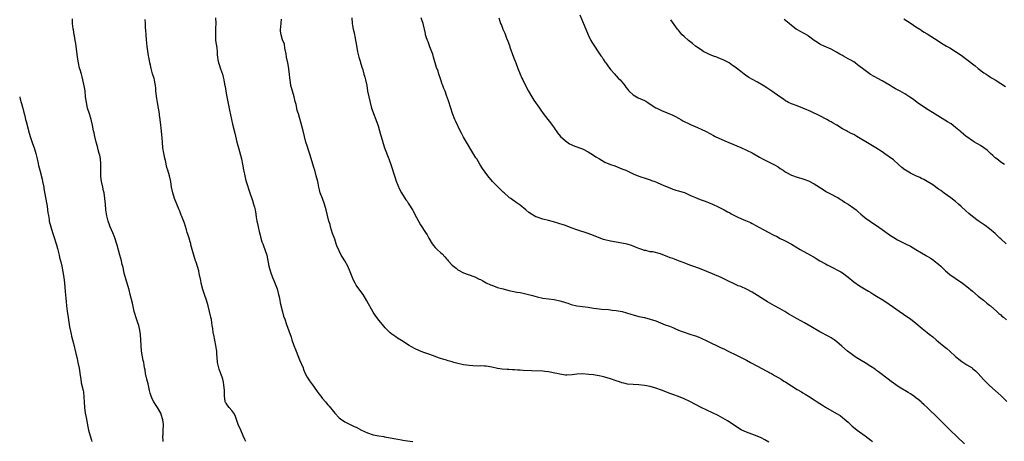
# Model space of a CAD drawing. Units: inches. Extents: x 2562000 to 2565000, y 1554000 to 1557000.
# Drawn here: x 2562000 to 2562348, y 1554983 to 1555132 of the extents above; entities that cross this region are included whole.
import ezdxf

# ---------------------------------------------------------------- set-up
doc = ezdxf.new("R2010")
doc.units = ezdxf.units.IN
doc.header["$MEASUREMENT"] = 0
doc.layers.add('LD25621554_10ft', color=93, linetype='Continuous')

msp = doc.modelspace()

# ---------------------------------------------------------------- linework, layer by layer
at = {"layer": 'LD25621554_10ft'}
for points, elevation in [([(2562198.09, 1555134.09), (2562199.26, 1555131.26), (2562200.25, 1555129), (2562201.09, 1555127), (2562202, 1555125), (2562202.37, 1555124.37), (2562203.24, 1555123), (2562204.64, 1555121), (2562205.57, 1555119.57), (2562205.97, 1555119), (2562206.35, 1555118.35), (2562207, 1555117.4), (2562207.31, 1555117), (2562208, 1555116), (2562209, 1555114.69), (2562210.43, 1555113), (2562210.71, 1555112.71), (2562211, 1555112.44), (2562211.65, 1555111.65), (2562212.37, 1555111), (2562213, 1555110.37), (2562213.56, 1555109.56), (2562214.04, 1555109), (2562214.41, 1555108.41), (2562215, 1555107.78), (2562215.3, 1555107.3), (2562215.61, 1555107), (2562217, 1555105.71), (2562218.71, 1555104.71), (2562220.12, 1555104.12), (2562221, 1555103.67), (2562221.45, 1555103.45), (2562222.1, 1555103), (2562223, 1555102.46), (2562225, 1555101.17), (2562225.29, 1555101), (2562227, 1555100.12), (2562229, 1555099.3), (2562231, 1555098.53), (2562231.99, 1555098.01), (2562233, 1555097.51), (2562233.79, 1555097), (2562234.55, 1555096.55), (2562237, 1555095.31), (2562237.23, 1555095.23), (2562237.75, 1555095), (2562238.64, 1555094.64), (2562239.96, 1555094.04), (2562241, 1555093.62), (2562242.74, 1555092.74), (2562245.34, 1555091.34), (2562246.03, 1555091), (2562249.44, 1555089.44), (2562255, 1555087.03), (2562257, 1555086.15), (2562259, 1555085.18), (2562261.68, 1555083.68), (2562263, 1555082.92), (2562266.95, 1555080.95), (2562268.2, 1555080.2), (2562269, 1555079.68), (2562269.97, 1555079), (2562270.6, 1555078.6), (2562271, 1555078.37), (2562273, 1555077.33), (2562275, 1555076.61), (2562276.25, 1555076.25), (2562277.73, 1555075.73), (2562279, 1555075.22), (2562281, 1555074.22), (2562284.16, 1555072.16), (2562285, 1555071.64), (2562285.4, 1555071.4), (2562287, 1555070.59), (2562289, 1555069.53), (2562289.31, 1555069.31), (2562289.84, 1555069), (2562290.53, 1555068.53), (2562291, 1555068.27), (2562291.74, 1555067.74), (2562293.07, 1555067), (2562295, 1555065.62), (2562295.82, 1555065), (2562296.43, 1555064.43), (2562297.48, 1555063.48), (2562298.07, 1555063), (2562299, 1555062.2), (2562300.86, 1555060.86), (2562302.06, 1555060.06), (2562303, 1555059.45), (2562305, 1555058.06), (2562307.93, 1555055.93), (2562309.15, 1555055.15), (2562310.43, 1555054.43), (2562313.25, 1555053), (2562315, 1555052.16), (2562317, 1555051.01), (2562319, 1555049.79), (2562320.35, 1555049), (2562320.74, 1555048.74), (2562321.99, 1555047.99), (2562323.2, 1555047.2), (2562323.48, 1555047), (2562325, 1555045.76), (2562325.82, 1555045), (2562326.41, 1555044.41), (2562327, 1555043.91), (2562327.45, 1555043.45), (2562329, 1555042.16), (2562330.83, 1555040.83), (2562333.45, 1555039), (2562335, 1555037.83), (2562337, 1555036.22), (2562339, 1555034.48), (2562340.84, 1555033), (2562342.01, 1555032.01), (2562343, 1555031.25), (2562343.3, 1555031), (2562345.59, 1555029), (2562346.31, 1555028.31), (2562347, 1555027.78), (2562347.4, 1555027.4), (2562347.91, 1555027), (2562349, 1555026.1)], 7710), ([(2562050.75, 1554983), (2562050.64, 1554985), (2562050.69, 1554985.31), (2562050.79, 1554987), (2562050.81, 1554988.81), (2562050.83, 1554989), (2562050.59, 1554990.59), (2562050.55, 1554991), (2562050.18, 1554992.18), (2562049.88, 1554993), (2562048.75, 1554995), (2562048.09, 1554996.09), (2562047.45, 1554997), (2562047, 1554997.82), (2562046.46, 1554999), (2562046.14, 1555000.14), (2562045.91, 1555001), (2562045.41, 1555003.41), (2562044.96, 1555005.04), (2562044.51, 1555007), (2562044.34, 1555008.34), (2562044.2, 1555009), (2562043.89, 1555011), (2562043.71, 1555011.71), (2562043.46, 1555013), (2562043.09, 1555015), (2562042.94, 1555016.94), (2562042.84, 1555019), (2562042.71, 1555020.71), (2562042.68, 1555021), (2562042.37, 1555023), (2562042.11, 1555024.1), (2562041.83, 1555025), (2562041.19, 1555026.81), (2562040.66, 1555028.66), (2562040.54, 1555029), (2562040.39, 1555029.61), (2562039.91, 1555031.91), (2562039.08, 1555035.08), (2562038.68, 1555036.68), (2562038.23, 1555038.23), (2562038.03, 1555039), (2562037.77, 1555039.77), (2562037, 1555042.52), (2562036.54, 1555044.54), (2562036.3, 1555045.7), (2562035.98, 1555047), (2562035.76, 1555047.76), (2562035.45, 1555049), (2562034.45, 1555052.45), (2562033.5, 1555055.5), (2562033, 1555056.88), (2562032.04, 1555059), (2562031.73, 1555059.73), (2562031.24, 1555061), (2562031, 1555061.97), (2562030.82, 1555062.82), (2562030.52, 1555065), (2562030.3, 1555067), (2562030.1, 1555069), (2562029.83, 1555071), (2562029.68, 1555071.68), (2562029.41, 1555073), (2562028.97, 1555075), (2562028.75, 1555076.75), (2562028.74, 1555077.26), (2562028.72, 1555079), (2562028.73, 1555080.73), (2562028.72, 1555081), (2562028.67, 1555081.33), (2562028.54, 1555083), (2562028.31, 1555084.31), (2562028.14, 1555085), (2562027.79, 1555086.21), (2562027.47, 1555087.47), (2562027.04, 1555089), (2562026.56, 1555091), (2562026.32, 1555092.32), (2562026.15, 1555093), (2562025.74, 1555095), (2562025.26, 1555097), (2562025, 1555097.77), (2562024.65, 1555099), (2562024.04, 1555101), (2562023.59, 1555103), (2562023.32, 1555105), (2562023.11, 1555107.11), (2562022.86, 1555108.86), (2562022.37, 1555111), (2562022.07, 1555112.07), (2562021.83, 1555113), (2562021.39, 1555114.61), (2562021.21, 1555115.21), (2562020.79, 1555117), (2562020.45, 1555119), (2562020.01, 1555123), (2562019.84, 1555123.84), (2562019.67, 1555125), (2562019.36, 1555126.64), (2562019.28, 1555127), (2562019, 1555128.78), (2562018.94, 1555129.06), (2562018.72, 1555131), (2562018.63, 1555132.63)], 7640), ([(2562080.02, 1554983), (2562079.67, 1554983.67), (2562079.09, 1554985), (2562078.17, 1554987), (2562077.32, 1554989), (2562076.2, 1554992.2), (2562075.72, 1554993), (2562075, 1554993.97), (2562074.13, 1554995), (2562073.66, 1554995.66), (2562073, 1554996.53), (2562072.82, 1554996.82), (2562072.73, 1554997), (2562072.69, 1554997.31), (2562072.43, 1554999), (2562072.42, 1555001), (2562072.25, 1555003), (2562072.03, 1555004.03), (2562071.85, 1555005), (2562071.13, 1555007), (2562071, 1555007.3), (2562070.55, 1555008.55), (2562070.4, 1555009), (2562069.98, 1555011), (2562069.84, 1555013), (2562069.76, 1555013.76), (2562069.68, 1555015), (2562069.56, 1555015.56), (2562069.36, 1555017), (2562068.7, 1555020.7), (2562068.6, 1555021), (2562068.48, 1555021.52), (2562068.26, 1555023), (2562068.08, 1555024.08), (2562067.97, 1555025), (2562067.8, 1555026.2), (2562067.6, 1555027), (2562067.46, 1555027.46), (2562067.14, 1555029), (2562066.61, 1555031), (2562066.02, 1555033), (2562065.37, 1555035), (2562064.77, 1555036.77), (2562064.17, 1555039), (2562064.01, 1555040.01), (2562063.52, 1555042.48), (2562063.37, 1555043.37), (2562062.92, 1555044.92), (2562062.43, 1555046.43), (2562062.2, 1555047), (2562061.57, 1555049), (2562061.05, 1555050.95), (2562060.57, 1555052.57), (2562060.48, 1555053), (2562060.31, 1555053.69), (2562059.9, 1555055), (2562059.67, 1555055.67), (2562059.29, 1555057), (2562059, 1555057.94), (2562058.24, 1555060.24), (2562057.33, 1555062.67), (2562057.16, 1555063.16), (2562056.58, 1555064.58), (2562056.38, 1555065), (2562055.54, 1555067), (2562054.79, 1555069), (2562054.16, 1555071), (2562053.73, 1555073), (2562053.41, 1555075), (2562052.97, 1555077), (2562052.36, 1555079), (2562052.03, 1555080.03), (2562051.57, 1555082.43), (2562051.33, 1555083.33), (2562051, 1555085.11), (2562050.68, 1555087), (2562050.46, 1555089), (2562050.37, 1555090.37), (2562050.01, 1555093.99), (2562049.88, 1555095), (2562049.68, 1555097), (2562049.48, 1555098.52), (2562049.43, 1555099), (2562049.08, 1555101), (2562048.69, 1555103), (2562048.45, 1555104.45), (2562048.19, 1555107), (2562048.1, 1555108.1), (2562047.99, 1555109), (2562047.74, 1555110.26), (2562047.63, 1555111), (2562047.51, 1555111.51), (2562047, 1555113.17), (2562046.51, 1555115), (2562046.22, 1555116.22), (2562046.07, 1555117), (2562045.87, 1555117.87), (2562045.69, 1555119), (2562045.57, 1555119.57), (2562045.11, 1555122.89), (2562044.84, 1555125.16), (2562044.69, 1555127), (2562044.63, 1555128.63), (2562044.54, 1555129.46), (2562044.46, 1555131), (2562044.36, 1555132.36)], 7650), ([(2562069.28, 1555133), (2562069.35, 1555131), (2562069.3, 1555129.3), (2562069.2, 1555127), (2562069.3, 1555125), (2562069.68, 1555122.32), (2562069.83, 1555121), (2562069.9, 1555119.9), (2562070.01, 1555119), (2562070.13, 1555118.13), (2562070.36, 1555117), (2562070.5, 1555116.5), (2562071, 1555114.97), (2562071.68, 1555113), (2562071.95, 1555111.95), (2562072.18, 1555111), (2562072.45, 1555109.55), (2562072.64, 1555108.64), (2562072.93, 1555107), (2562073.3, 1555105), (2562073.9, 1555102.1), (2562074.26, 1555100.26), (2562074.93, 1555097), (2562075.31, 1555095.31), (2562076.12, 1555092.12), (2562076.81, 1555089), (2562077.33, 1555087), (2562077.71, 1555085.71), (2562078.45, 1555083), (2562078.85, 1555081.15), (2562079.15, 1555079.15), (2562079.25, 1555078.75), (2562079.59, 1555077), (2562079.91, 1555075.91), (2562080.15, 1555075), (2562081.43, 1555071), (2562081.67, 1555070.33), (2562082.08, 1555069), (2562082.28, 1555068.28), (2562082.73, 1555067), (2562083, 1555065.98), (2562083.23, 1555065), (2562083.49, 1555063.49), (2562083.65, 1555062.35), (2562083.89, 1555061), (2562084.11, 1555060.11), (2562084.31, 1555059), (2562084.69, 1555057.31), (2562085, 1555056.08), (2562085.29, 1555055), (2562085.69, 1555053.69), (2562085.96, 1555053), (2562086.22, 1555052.22), (2562086.71, 1555051), (2562087.35, 1555049), (2562087.64, 1555047.64), (2562088.17, 1555045), (2562088.71, 1555043), (2562089.47, 1555041), (2562089.94, 1555039.94), (2562091.05, 1555037), (2562091.59, 1555035), (2562091.76, 1555034.24), (2562091.99, 1555033), (2562092.12, 1555032.12), (2562092.91, 1555028.91), (2562093.36, 1555027.36), (2562093.76, 1555026.24), (2562094.37, 1555024.37), (2562095.97, 1555019.97), (2562096.28, 1555019), (2562097.01, 1555017), (2562097.57, 1555015.57), (2562097.78, 1555015), (2562099, 1555011.95), (2562100.21, 1555009), (2562100.43, 1555008.43), (2562101, 1555007.06), (2562101.72, 1555005.72), (2562102.15, 1555005), (2562102.49, 1555004.49), (2562103.53, 1555003), (2562105, 1555001), (2562105.83, 1554999.83), (2562106.48, 1554999), (2562107, 1554998.35), (2562108.16, 1554997), (2562108.54, 1554996.54), (2562109, 1554995.99), (2562109.48, 1554995.48), (2562111, 1554993.55), (2562111.49, 1554993), (2562113, 1554991.37), (2562113.49, 1554991), (2562115, 1554989.95), (2562118.34, 1554988.34), (2562119, 1554988.07), (2562120.94, 1554987), (2562123, 1554986.04), (2562125, 1554985.38), (2562127, 1554984.97), (2562128.73, 1554984.73), (2562129, 1554984.66), (2562130.44, 1554984.44), (2562131, 1554984.3), (2562133, 1554983.92), (2562133.76, 1554983.76), (2562135, 1554983.55), (2562135.46, 1554983.46), (2562137.18, 1554983.18), (2562139, 1554982.92)], 7660), ([(2562265, 1554982.69), (2562263.54, 1554983.54), (2562262.23, 1554984.23), (2562260.84, 1554984.84), (2562257, 1554986.32), (2562255.44, 1554987), (2562255.15, 1554987.15), (2562253.92, 1554987.92), (2562252.72, 1554988.72), (2562250.28, 1554990.28), (2562247, 1554992.14), (2562245, 1554993.16), (2562243, 1554994.09), (2562241.05, 1554995.05), (2562237, 1554997.12), (2562235, 1554998.05), (2562233, 1554998.9), (2562231, 1554999.62), (2562229.97, 1554999.97), (2562228.52, 1555000.52), (2562227, 1555001.13), (2562225, 1555001.85), (2562223, 1555002.41), (2562221, 1555002.82), (2562219, 1555003.04), (2562217, 1555003.12), (2562215, 1555003.3), (2562213.64, 1555003.64), (2562213, 1555003.76), (2562212.1, 1555004.1), (2562211, 1555004.44), (2562209, 1555005.14), (2562207, 1555005.76), (2562206, 1555006), (2562205, 1555006.21), (2562203.55, 1555006.45), (2562203, 1555006.54), (2562201.25, 1555006.75), (2562199, 1555006.89), (2562197, 1555006.83), (2562195.38, 1555006.62), (2562193.5, 1555006.5), (2562193, 1555006.5), (2562191, 1555006.77), (2562190.01, 1555007), (2562189.22, 1555007.22), (2562187.57, 1555007.57), (2562187, 1555007.66), (2562185.78, 1555007.78), (2562185, 1555007.84), (2562181, 1555007.97), (2562178.12, 1555008.12), (2562177, 1555008.21), (2562176.23, 1555008.23), (2562175, 1555008.33), (2562174.33, 1555008.33), (2562173, 1555008.45), (2562172.45, 1555008.45), (2562170.62, 1555008.62), (2562169, 1555008.86), (2562167, 1555009.28), (2562165, 1555009.61), (2562164.36, 1555009.64), (2562163, 1555009.73), (2562162.3, 1555009.7), (2562160.26, 1555009.74), (2562159, 1555009.85), (2562158.01, 1555009.99), (2562157, 1555010.17), (2562155, 1555010.63), (2562153.59, 1555011), (2562153, 1555011.18), (2562151.56, 1555011.56), (2562151, 1555011.75), (2562150.02, 1555012.02), (2562148.52, 1555012.52), (2562145, 1555013.74), (2562142.61, 1555014.61), (2562141.2, 1555015.2), (2562139.83, 1555015.83), (2562138.54, 1555016.54), (2562137.76, 1555017), (2562135, 1555018.78), (2562133.62, 1555019.62), (2562133, 1555020.02), (2562131.58, 1555021), (2562131, 1555021.46), (2562129.27, 1555023.27), (2562128.37, 1555024.37), (2562127, 1555025.95), (2562125.67, 1555027.67), (2562125, 1555028.73), (2562122.76, 1555032.76), (2562121.43, 1555035), (2562121, 1555035.62), (2562119, 1555038.38), (2562118.75, 1555038.75), (2562118.62, 1555039), (2562118.04, 1555040.04), (2562116.92, 1555043), (2562116.01, 1555045), (2562115, 1555046.92), (2562114.19, 1555048.19), (2562113.73, 1555049), (2562113, 1555050.45), (2562112.2, 1555052.2), (2562111.97, 1555053), (2562111.4, 1555054.6), (2562111.17, 1555055.17), (2562110.66, 1555056.66), (2562109.98, 1555059), (2562109.77, 1555059.77), (2562109.38, 1555061), (2562108.84, 1555063), (2562108.4, 1555065), (2562107.82, 1555067), (2562107.04, 1555069), (2562106.3, 1555071), (2562106.06, 1555072.06), (2562105.82, 1555073), (2562105.53, 1555074.47), (2562105.44, 1555075), (2562104.91, 1555077.09), (2562104.34, 1555079), (2562104.01, 1555080.01), (2562103.14, 1555083.14), (2562102.67, 1555084.67), (2562102.16, 1555086.16), (2562101.63, 1555087.63), (2562101.18, 1555089), (2562100.69, 1555091), (2562100.25, 1555093), (2562099.59, 1555095.59), (2562099, 1555097.65), (2562098.59, 1555099), (2562098.19, 1555100.19), (2562098.03, 1555101), (2562097.75, 1555102.25), (2562097.4, 1555103.4), (2562097.02, 1555105), (2562096.45, 1555107), (2562095.91, 1555109), (2562095.61, 1555111), (2562095.59, 1555111.59), (2562095.46, 1555113), (2562095.23, 1555114.77), (2562095.21, 1555115), (2562094.81, 1555117), (2562094.38, 1555119), (2562094.19, 1555120.19), (2562093.75, 1555122.25), (2562093.61, 1555123.61), (2562093, 1555125.22), (2562092.42, 1555127), (2562092.29, 1555128.29), (2562092.24, 1555129), (2562092.34, 1555129.66), (2562092.56, 1555132.56)], 7670), ([(2562117.42, 1555133), (2562117.58, 1555131), (2562117.73, 1555130.27), (2562117.94, 1555129), (2562118.12, 1555128.12), (2562118.41, 1555127), (2562118.49, 1555126.49), (2562118.81, 1555125), (2562119, 1555123.85), (2562119.52, 1555121), (2562119.97, 1555119), (2562120.38, 1555117.62), (2562120.58, 1555117), (2562120.7, 1555116.7), (2562121.18, 1555115.18), (2562121.21, 1555115), (2562121.77, 1555113), (2562122.01, 1555112.01), (2562122.33, 1555111), (2562122.77, 1555109), (2562123.07, 1555107.07), (2562123.46, 1555105), (2562123.93, 1555103), (2562124.48, 1555101), (2562125, 1555099.5), (2562125.11, 1555099.11), (2562125.94, 1555097), (2562126.77, 1555094.77), (2562127.3, 1555093), (2562127.65, 1555091.65), (2562128.18, 1555089.82), (2562128.53, 1555088.53), (2562129.01, 1555087), (2562130.54, 1555083), (2562131.24, 1555081), (2562132.66, 1555076.66), (2562133.17, 1555075.17), (2562134.33, 1555072.33), (2562135.03, 1555071.03), (2562136.6, 1555068.6), (2562137, 1555068.04), (2562137.39, 1555067.39), (2562137.68, 1555067), (2562138.93, 1555065), (2562139, 1555064.88), (2562139.61, 1555063.61), (2562141.01, 1555061.01), (2562141.74, 1555059.74), (2562143.54, 1555057), (2562144.11, 1555056.11), (2562144.72, 1555055), (2562145.94, 1555053), (2562146.4, 1555052.4), (2562147, 1555051.72), (2562147.7, 1555051), (2562149, 1555049.76), (2562149.4, 1555049.4), (2562150.36, 1555048.36), (2562151, 1555047.6), (2562151.29, 1555047.29), (2562151.52, 1555047), (2562153, 1555045.41), (2562153.45, 1555045), (2562154.32, 1555044.32), (2562155, 1555043.76), (2562157, 1555042.64), (2562160.6, 1555041.4), (2562161, 1555041.24), (2562162.49, 1555040.49), (2562163, 1555040.29), (2562163.81, 1555039.81), (2562165, 1555039.21), (2562166.49, 1555038.49), (2562167, 1555038.27), (2562169, 1555037.55), (2562171, 1555036.98), (2562173, 1555036.49), (2562174.22, 1555036.22), (2562175.88, 1555035.88), (2562177, 1555035.71), (2562177.56, 1555035.56), (2562179, 1555035.29), (2562181.36, 1555034.64), (2562183, 1555034.14), (2562185, 1555033.71), (2562189, 1555033.22), (2562191, 1555032.79), (2562192.39, 1555032.39), (2562193, 1555032.21), (2562193.91, 1555031.91), (2562195, 1555031.53), (2562197, 1555031.01), (2562201, 1555030.49), (2562203, 1555030.15), (2562203.95, 1555030.05), (2562205, 1555029.9), (2562205.82, 1555029.82), (2562208.3, 1555029.7), (2562209, 1555029.62), (2562209.53, 1555029.53), (2562211, 1555029.4), (2562213.04, 1555029.04), (2562214.59, 1555028.59), (2562216.11, 1555028.11), (2562217, 1555027.81), (2562219, 1555027.29), (2562221, 1555026.84), (2562223, 1555026.32), (2562225, 1555025.66), (2562228.34, 1555024.34), (2562229.8, 1555023.8), (2562231, 1555023.31), (2562231.23, 1555023.23), (2562231.71, 1555023), (2562233, 1555022.43), (2562233.97, 1555022.03), (2562235, 1555021.63), (2562237.02, 1555021), (2562238.55, 1555020.55), (2562239, 1555020.38), (2562239.99, 1555019.99), (2562241, 1555019.56), (2562243, 1555018.64), (2562248.15, 1555016.15), (2562249, 1555015.78), (2562250.59, 1555015), (2562253.49, 1555013.49), (2562257, 1555011.77), (2562258.52, 1555011), (2562261, 1555009.59), (2562263.96, 1555007.96), (2562265, 1555007.47), (2562265.28, 1555007.28), (2562265.87, 1555007), (2562267, 1555006.38), (2562268.46, 1555005.54), (2562269.31, 1555005), (2562270.3, 1555004.3), (2562271, 1555003.94), (2562275, 1555001.41), (2562276.52, 1555000.52), (2562277, 1555000.21), (2562277.78, 1554999.78), (2562279.01, 1554999.01), (2562281, 1554997.75), (2562282.09, 1554997), (2562283.88, 1554995.88), (2562285, 1554995.16), (2562288.93, 1554992.93), (2562290.14, 1554992.14), (2562291, 1554991.5), (2562291.62, 1554991), (2562293, 1554989.77), (2562294.44, 1554988.44), (2562295.52, 1554987.52), (2562296.18, 1554987), (2562297, 1554986.39), (2562299, 1554984.94), (2562300.1, 1554984.1), (2562301, 1554983.48), (2562301.62, 1554983)], 7680), ([(2562334.15, 1554982.15), (2562329, 1554987.14), (2562325, 1554991.07), (2562320.91, 1554995), (2562319.92, 1554995.92), (2562319, 1554996.81), (2562318.79, 1554997), (2562317.79, 1554997.79), (2562317, 1554998.46), (2562316.25, 1554999), (2562315, 1554999.84), (2562314.29, 1555000.29), (2562311, 1555002.24), (2562309.86, 1555003), (2562309.36, 1555003.36), (2562309, 1555003.6), (2562308.22, 1555004.22), (2562307.18, 1555005), (2562303.7, 1555007.7), (2562303, 1555008.17), (2562302.53, 1555008.53), (2562301, 1555009.57), (2562299, 1555010.85), (2562297.66, 1555011.66), (2562296.39, 1555012.39), (2562295.45, 1555013), (2562294.03, 1555014.02), (2562292.79, 1555015), (2562290.78, 1555016.78), (2562289, 1555018.3), (2562288.05, 1555019), (2562287, 1555019.66), (2562286.15, 1555020.15), (2562283, 1555021.82), (2562279.75, 1555023.75), (2562277.58, 1555025), (2562275, 1555026.36), (2562273.32, 1555027.32), (2562272.07, 1555028.07), (2562271, 1555028.76), (2562270.61, 1555029), (2562269, 1555029.93), (2562267, 1555031.01), (2562264.44, 1555032.44), (2562263.51, 1555033), (2562261, 1555034.62), (2562259, 1555035.87), (2562257, 1555036.91), (2562255, 1555037.81), (2562254.15, 1555038.15), (2562249, 1555040.61), (2562248.14, 1555041), (2562245, 1555042.34), (2562243, 1555043.22), (2562241, 1555044.01), (2562238.78, 1555044.78), (2562237.31, 1555045.31), (2562237, 1555045.41), (2562235, 1555046.18), (2562233, 1555047), (2562231.54, 1555047.54), (2562231, 1555047.75), (2562230.06, 1555048.06), (2562229, 1555048.52), (2562228.62, 1555048.62), (2562226.61, 1555049.39), (2562223.92, 1555050.08), (2562223, 1555050.18), (2562221.43, 1555050.57), (2562221, 1555050.62), (2562220.02, 1555051), (2562219, 1555051.31), (2562217.82, 1555051.82), (2562217, 1555052.09), (2562216.37, 1555052.37), (2562214.83, 1555052.83), (2562213, 1555053.24), (2562209, 1555053.91), (2562207, 1555054.35), (2562206.5, 1555054.5), (2562205, 1555055.03), (2562203, 1555055.88), (2562201, 1555056.66), (2562197, 1555057.89), (2562195, 1555058.65), (2562193, 1555059.44), (2562191.83, 1555059.83), (2562191, 1555060.1), (2562188.77, 1555060.77), (2562187, 1555061.23), (2562185, 1555061.7), (2562183, 1555062.35), (2562182.56, 1555062.56), (2562181, 1555063.46), (2562180.09, 1555064.09), (2562179.05, 1555065), (2562177, 1555066.67), (2562175.59, 1555067.59), (2562175, 1555068.11), (2562174.43, 1555068.43), (2562173.69, 1555069), (2562173.28, 1555069.28), (2562173, 1555069.52), (2562171.35, 1555071), (2562171, 1555071.29), (2562170.12, 1555072.12), (2562169.26, 1555073), (2562167.23, 1555075), (2562165.56, 1555077), (2562163.69, 1555079.69), (2562162.9, 1555080.9), (2562161.63, 1555083), (2562161.38, 1555083.38), (2562161, 1555084.06), (2562157, 1555090.69), (2562156.2, 1555092.2), (2562155.84, 1555093), (2562154.28, 1555096.28), (2562153.95, 1555097), (2562153.08, 1555099.08), (2562152.45, 1555101), (2562151.63, 1555103.63), (2562151, 1555105.52), (2562150.44, 1555107), (2562150.01, 1555108.01), (2562149.65, 1555109), (2562149.45, 1555109.45), (2562148.94, 1555111), (2562148.42, 1555112.42), (2562148.27, 1555113), (2562147.95, 1555114.05), (2562147.45, 1555115.45), (2562146.37, 1555119), (2562146.07, 1555120.07), (2562145.72, 1555121), (2562145, 1555122.76), (2562144.46, 1555124.46), (2562144.18, 1555125), (2562143.72, 1555126.28), (2562143.55, 1555127), (2562143.49, 1555127.49), (2562143.13, 1555129), (2562143, 1555129.46), (2562142.66, 1555131), (2562142.26, 1555132.26), (2562141.97, 1555133)], 7690), ([(2562169.48, 1555133), (2562169.79, 1555131.79), (2562170.08, 1555131), (2562170.36, 1555130.36), (2562170.92, 1555129), (2562171.55, 1555127.55), (2562172.23, 1555125.77), (2562172.68, 1555124.68), (2562173.2, 1555123.2), (2562173.4, 1555122.6), (2562174.68, 1555119), (2562175.42, 1555117), (2562176.19, 1555115), (2562177.01, 1555113), (2562177.61, 1555111.61), (2562177.9, 1555111), (2562178.89, 1555109), (2562179.96, 1555107), (2562181.16, 1555105), (2562181.88, 1555103.88), (2562183.87, 1555101), (2562184.32, 1555100.32), (2562185.16, 1555099.16), (2562186.78, 1555097), (2562187.75, 1555095.75), (2562188.28, 1555095), (2562189, 1555094.06), (2562189.42, 1555093.42), (2562189.69, 1555093), (2562190.25, 1555092.24), (2562191.28, 1555091), (2562193, 1555089.38), (2562194.42, 1555088.42), (2562195, 1555088.13), (2562195.79, 1555087.79), (2562197.96, 1555087), (2562198.71, 1555086.71), (2562199, 1555086.57), (2562201, 1555085.55), (2562201.97, 1555085), (2562203, 1555084.38), (2562203.82, 1555083.82), (2562205.12, 1555083), (2562207, 1555081.92), (2562209, 1555081.09), (2562210.53, 1555080.53), (2562213, 1555079.57), (2562214.35, 1555079), (2562217, 1555077.77), (2562219, 1555076.97), (2562221.93, 1555075.93), (2562223, 1555075.6), (2562223.42, 1555075.42), (2562224.68, 1555075), (2562225.22, 1555074.78), (2562227, 1555073.96), (2562229, 1555073.1), (2562230.5, 1555072.5), (2562231, 1555072.35), (2562232.01, 1555072.01), (2562233, 1555071.73), (2562235, 1555071.11), (2562235.32, 1555071), (2562237, 1555070.25), (2562237.83, 1555069.83), (2562239, 1555069.32), (2562240.66, 1555068.66), (2562241, 1555068.55), (2562242.13, 1555068.13), (2562243, 1555067.86), (2562243.59, 1555067.59), (2562245, 1555067.04), (2562247, 1555066.02), (2562249.16, 1555065), (2562250.35, 1555064.35), (2562251, 1555064.03), (2562251.62, 1555063.62), (2562254.25, 1555062.25), (2562256.73, 1555061.27), (2562257.34, 1555061), (2562258.46, 1555060.46), (2562259, 1555060.22), (2562263, 1555058.04), (2562265, 1555056.92), (2562266.3, 1555056.3), (2562267, 1555055.89), (2562267.62, 1555055.62), (2562269, 1555054.91), (2562270.29, 1555054.29), (2562271, 1555053.91), (2562273, 1555052.81), (2562276.05, 1555051), (2562279.64, 1555049), (2562280.5, 1555048.5), (2562281, 1555048.19), (2562281.75, 1555047.75), (2562283, 1555046.99), (2562285, 1555045.83), (2562285.54, 1555045.54), (2562287, 1555044.82), (2562288.19, 1555044.19), (2562289, 1555043.81), (2562289.51, 1555043.51), (2562290.4, 1555043), (2562291, 1555042.64), (2562293, 1555041.16), (2562295, 1555039.56), (2562297, 1555038.12), (2562298.79, 1555037), (2562300.18, 1555036.18), (2562301, 1555035.72), (2562302.12, 1555035), (2562303, 1555034.48), (2562305, 1555033.24), (2562307, 1555031.92), (2562307.56, 1555031.56), (2562309, 1555030.52), (2562309.9, 1555029.9), (2562311, 1555029.12), (2562314.13, 1555027), (2562315, 1555026.38), (2562316.89, 1555024.89), (2562319.15, 1555023), (2562321, 1555021.58), (2562321.71, 1555021), (2562323, 1555019.99), (2562324.14, 1555019), (2562325, 1555018.31), (2562327, 1555016.67), (2562327.89, 1555015.89), (2562329, 1555014.97), (2562331, 1555013.12), (2562332.12, 1555012.12), (2562333.26, 1555011.26), (2562335, 1555010.14), (2562336.83, 1555009), (2562337, 1555008.87), (2562337.99, 1555007.99), (2562339.02, 1555007.02), (2562340.92, 1555004.92), (2562341.9, 1555003.9), (2562343, 1555002.84), (2562346.1, 1555000.1), (2562347.15, 1554999.15), (2562349.1, 1554997.1)], 7700), ([(2562348.93, 1555052.93), (2562347, 1555054.74), (2562346.7, 1555055), (2562345.84, 1555055.84), (2562345, 1555056.61), (2562343, 1555058.22), (2562341.42, 1555059.42), (2562339, 1555061.14), (2562337, 1555062.6), (2562335.69, 1555063.69), (2562334.62, 1555064.62), (2562333, 1555066.21), (2562332.08, 1555067), (2562331, 1555067.97), (2562329.28, 1555069.28), (2562327, 1555070.89), (2562325.8, 1555071.8), (2562325, 1555072.37), (2562323, 1555073.83), (2562321, 1555075.07), (2562319.74, 1555075.74), (2562319, 1555076.1), (2562318.39, 1555076.39), (2562316.94, 1555077), (2562315, 1555077.98), (2562313.32, 1555079), (2562313, 1555079.21), (2562312.04, 1555080.04), (2562310.85, 1555081), (2562309, 1555082.65), (2562308.53, 1555083), (2562307.63, 1555083.63), (2562307, 1555084.16), (2562306.49, 1555084.49), (2562305, 1555085.56), (2562302.79, 1555087), (2562301, 1555088), (2562296.07, 1555091), (2562295, 1555091.62), (2562294.07, 1555092.07), (2562293, 1555092.67), (2562292.77, 1555092.77), (2562292.38, 1555093), (2562291, 1555093.73), (2562289.05, 1555094.95), (2562287.66, 1555095.66), (2562287, 1555096.11), (2562286.41, 1555096.41), (2562285.44, 1555097), (2562283, 1555098.26), (2562279.8, 1555099.8), (2562279, 1555100.13), (2562278.43, 1555100.43), (2562277, 1555100.99), (2562275, 1555101.84), (2562273, 1555102.55), (2562271.87, 1555103), (2562271.3, 1555103.3), (2562271, 1555103.48), (2562270.13, 1555104.13), (2562268.8, 1555105), (2562266.04, 1555107), (2562264.24, 1555108.24), (2562263, 1555109.04), (2562261, 1555110.17), (2562259.17, 1555111.17), (2562257.91, 1555111.91), (2562256.7, 1555112.7), (2562256.26, 1555113), (2562255, 1555113.94), (2562253, 1555115.5), (2562252.11, 1555116.11), (2562250.95, 1555117), (2562249, 1555118.02), (2562247, 1555118.85), (2562246.58, 1555119), (2562245.38, 1555119.38), (2562243.98, 1555119.98), (2562243, 1555120.42), (2562241.97, 1555121), (2562241, 1555121.6), (2562239.06, 1555123), (2562237.92, 1555123.92), (2562236.5, 1555125), (2562235, 1555126.33), (2562234.35, 1555127), (2562233.71, 1555127.71), (2562233, 1555128.56), (2562232.67, 1555129), (2562230.33, 1555132.33)], 7720), ([(2562348.3, 1555081), (2562347, 1555081.9), (2562345.55, 1555083), (2562345, 1555083.45), (2562344.23, 1555084.23), (2562343.34, 1555085), (2562342.14, 1555086.14), (2562341, 1555086.97), (2562339.79, 1555087.79), (2562339, 1555088.24), (2562338.54, 1555088.54), (2562337.64, 1555089), (2562337, 1555089.39), (2562335, 1555090.8), (2562334.76, 1555091), (2562333.85, 1555091.85), (2562333, 1555092.52), (2562332.75, 1555092.75), (2562331, 1555094.21), (2562329.4, 1555095.4), (2562328.19, 1555096.19), (2562320.33, 1555101), (2562317.43, 1555103), (2562316.06, 1555104.06), (2562314.88, 1555104.88), (2562313, 1555106.05), (2562311.36, 1555107), (2562309.81, 1555107.81), (2562308.54, 1555108.54), (2562307.82, 1555109), (2562305, 1555110.62), (2562302.16, 1555112.16), (2562300.94, 1555112.94), (2562299, 1555114.31), (2562296.37, 1555116.37), (2562295.54, 1555117), (2562295, 1555117.36), (2562293.95, 1555117.95), (2562293, 1555118.51), (2562291.37, 1555119.37), (2562291, 1555119.59), (2562290.09, 1555120.09), (2562288.86, 1555120.86), (2562287, 1555121.88), (2562284.48, 1555123), (2562283.47, 1555123.47), (2562283, 1555123.7), (2562282.2, 1555124.2), (2562281, 1555125.01), (2562279, 1555126.54), (2562278.72, 1555126.72), (2562277.44, 1555127.44), (2562277, 1555127.72), (2562276.12, 1555128.12), (2562274.85, 1555128.85), (2562274.62, 1555129), (2562273, 1555130.23), (2562272.17, 1555131), (2562270.42, 1555132.42)], 7730), ([(2562312.66, 1555132.66), (2562315.24, 1555131), (2562317, 1555129.82), (2562318.33, 1555129), (2562318.72, 1555128.72), (2562319, 1555128.55), (2562319.92, 1555127.92), (2562321, 1555127.31), (2562324.81, 1555124.81), (2562326.05, 1555124.05), (2562327.83, 1555123), (2562329, 1555122.35), (2562331, 1555121.09), (2562333, 1555119.73), (2562335, 1555118.25), (2562337.93, 1555115.93), (2562339, 1555115.02), (2562341, 1555113.53), (2562341.81, 1555113), (2562342.54, 1555112.54), (2562343, 1555112.23), (2562343.75, 1555111.75), (2562345, 1555111.03), (2562347, 1555109.76), (2562348.64, 1555108.64)], 7740), ([(2562000, 1555105.02), (2562000, 1555105), (2562000.16, 1555104.16), (2562000.53, 1555103), (2562000.61, 1555102.61), (2562001, 1555101.37), (2562001.09, 1555101), (2562001.42, 1555099.42), (2562001.76, 1555098.24), (2562002.06, 1555097), (2562002.28, 1555096.28), (2562003, 1555093.62), (2562003.14, 1555093), (2562003.68, 1555091), (2562004.04, 1555089.96), (2562004.5, 1555088.5), (2562005.07, 1555087), (2562005.69, 1555085), (2562006.21, 1555083), (2562006.57, 1555081.43), (2562006.71, 1555080.71), (2562007.09, 1555079.09), (2562007.91, 1555075.91), (2562008.12, 1555075), (2562008.52, 1555073), (2562008.58, 1555072.58), (2562009.47, 1555067.47), (2562009.71, 1555066.29), (2562009.89, 1555065), (2562009.95, 1555063.95), (2562010.15, 1555063), (2562010.42, 1555061.58), (2562010.48, 1555061), (2562011.02, 1555059), (2562011.62, 1555057), (2562011.97, 1555055.97), (2562013, 1555052.66), (2562013.33, 1555051.33), (2562013.58, 1555050.42), (2562013.93, 1555049), (2562014.13, 1555048.13), (2562014.46, 1555047), (2562014.56, 1555046.56), (2562014.94, 1555045), (2562015.3, 1555043), (2562015.62, 1555041), (2562015.87, 1555039), (2562016.13, 1555036.13), (2562016.32, 1555033.68), (2562016.46, 1555032.46), (2562016.6, 1555031), (2562016.84, 1555029.16), (2562017.17, 1555026.83), (2562017.6, 1555023.6), (2562017.96, 1555022.04), (2562018.16, 1555021), (2562018.31, 1555020.31), (2562019, 1555017.68), (2562019.9, 1555014.1), (2562020.32, 1555012.32), (2562020.62, 1555011), (2562020.99, 1555008.99), (2562021.26, 1555007.26), (2562021.28, 1555007), (2562021.58, 1555005), (2562021.8, 1555003.8), (2562022.43, 1555001), (2562022.51, 1555000.51), (2562022.72, 1554998.72), (2562022.77, 1554997), (2562022.88, 1554995), (2562023.2, 1554993), (2562023.49, 1554991.49), (2562023.77, 1554990.23), (2562024.12, 1554988.12), (2562024.37, 1554987), (2562024.95, 1554985), (2562025.43, 1554983.43), (2562025.55, 1554983)], 7630)]:
    msp.add_lwpolyline(points, dxfattribs=dict(at, elevation=elevation))

doc.saveas('drawing.dxf')
